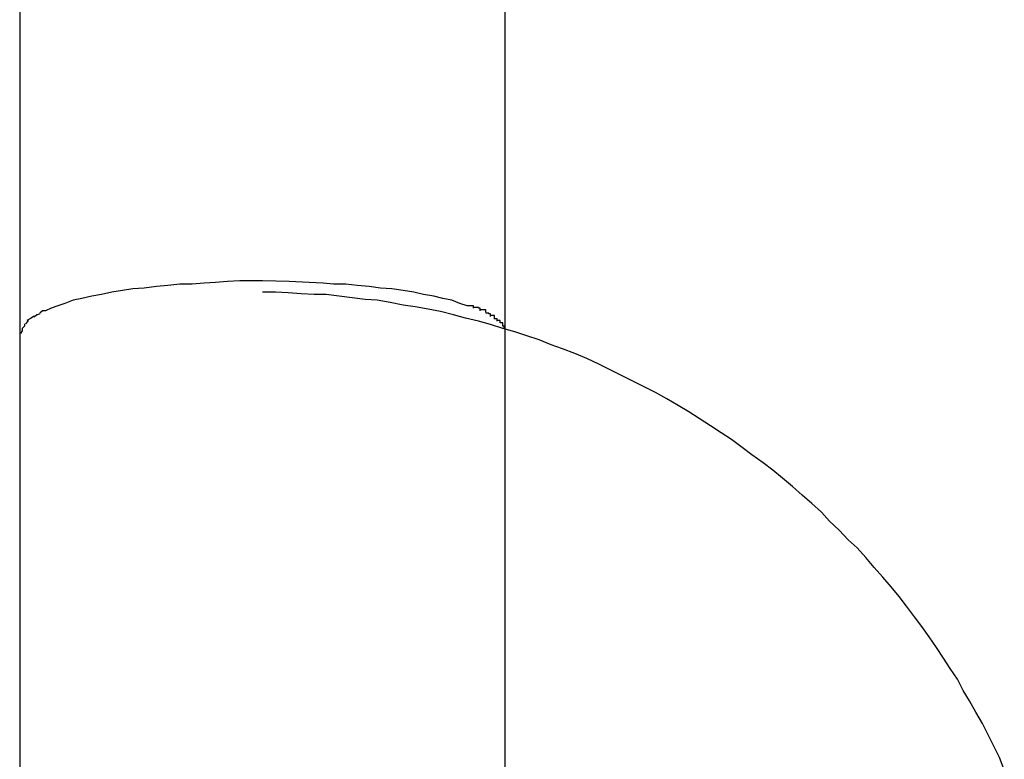
# Model space of a CAD drawing. Extents: x -32.4 to 32.4, y -25.8 to 25.8.
# Drawn here: x -9.4 to -9.2, y -9.8 to -9.7 of the extents above; entities that cross this region are included whole.
import ezdxf

# ---------------------------------------------------------------- set-up
doc = ezdxf.new("R2010")
doc.units = 0
doc.layers.get('0').update_dxf_attribs({"linetype": 'CONTINUOUS'})

msp = doc.modelspace()

# ---------------------------------------------------------------- linework, layer by layer
at = {"color": 0}
for points in [[(-9.3636, -9.5968), (-9.3636, -9.7542)], [(-9.3036, -9.7542), (-9.3036, -9.5968)], [(-9.3336, -9.7477), (-9.335, -9.7477), (-9.3364, -9.7477), (-9.3379, -9.7478), (-9.3394, -9.7479), (-9.3408, -9.748), (-9.3423, -9.7481), (-9.3438, -9.7481), (-9.3453, -9.7483), (-9.3467, -9.7484), (-9.3482, -9.7486), (-9.3496, -9.7487), (-9.3509, -9.7489), (-9.3522, -9.7491), (-9.3535, -9.7494), (-9.3547, -9.7496), (-9.3559, -9.7499), (-9.357, -9.7501), (-9.358, -9.7505), (-9.3589, -9.7508), (-9.3597, -9.7511), (-9.3604, -9.7514)], [(-9.3083, -9.7508), (-9.3092, -9.7505), (-9.3102, -9.7501), (-9.3113, -9.7499), (-9.3124, -9.7496), (-9.3137, -9.7494), (-9.3149, -9.7491), (-9.3162, -9.7489), (-9.3176, -9.7487), (-9.319, -9.7486), (-9.3204, -9.7484), (-9.3219, -9.7483), (-9.3233, -9.7481), (-9.3248, -9.7481), (-9.3261, -9.748), (-9.3278, -9.7479), (-9.3303, -9.7478), (-9.3336, -9.7477)], [(-9.2419, -9.8081), (-9.2425, -9.8066), (-9.2432, -9.8052), (-9.2439, -9.8038), (-9.2446, -9.8024), (-9.2454, -9.801), (-9.2462, -9.7996), (-9.247, -9.7983), (-9.2477, -9.7969), (-9.2486, -9.7956), (-9.2494, -9.7943), (-9.2503, -9.793), (-9.2512, -9.7917), (-9.2521, -9.7904), (-9.253, -9.7892), (-9.254, -9.7879), (-9.2549, -9.7867), (-9.2559, -9.7855), (-9.2569, -9.7843), (-9.258, -9.7831), (-9.259, -9.7819), (-9.2601, -9.7807), (-9.2612, -9.7797), (-9.2623, -9.7785), (-9.2635, -9.7774), (-9.2645, -9.7763), (-9.2657, -9.7752), (-9.2669, -9.7742), (-9.2681, -9.7731), (-9.2693, -9.7721), (-9.2705, -9.7711), (-9.2717, -9.7702), (-9.2731, -9.7692), (-9.2743, -9.7683), (-9.2756, -9.7673), (-9.2769, -9.7665), (-9.2782, -9.7656), (-9.2796, -9.7647), (-9.2809, -9.7639), (-9.2822, -9.7631), (-9.2836, -9.7623), (-9.285, -9.7615), (-9.2864, -9.7608), (-9.2878, -9.7601), (-9.2892, -9.7594), (-9.2906, -9.7587), (-9.292, -9.758), (-9.2935, -9.7573), (-9.295, -9.7567), (-9.2965, -9.7561), (-9.2979, -9.7556), (-9.2994, -9.755), (-9.3009, -9.7545), (-9.3024, -9.754), (-9.3039, -9.7536), (-9.3054, -9.7531), (-9.3069, -9.7527), (-9.3085, -9.7523), (-9.31, -9.7519), (-9.3116, -9.7515), (-9.3131, -9.7512), (-9.3147, -9.7509), (-9.3162, -9.7507), (-9.3178, -9.7504), (-9.3194, -9.7501), (-9.3209, -9.75), (-9.3225, -9.7498), (-9.3241, -9.7496), (-9.3257, -9.7494), (-9.3272, -9.7494), (-9.3288, -9.7493), (-9.3304, -9.7492), (-9.332, -9.7491), (-9.3336, -9.7491)], [(-9.3611, -9.7518), (-9.3611, -9.7518), (-9.3611, -9.7518), (-9.3611, -9.7518), (-9.3611, -9.7518), (-9.3611, -9.7518), (-9.3611, -9.7518), (-9.3611, -9.7518), (-9.3611, -9.7518), (-9.3614, -9.7519), (-9.3614, -9.7519), (-9.3614, -9.7519), (-9.3614, -9.7519), (-9.3615, -9.7519), (-9.3615, -9.7519), (-9.3615, -9.7519), (-9.3615, -9.7519), (-9.3618, -9.7522)], [(-9.3611, -9.7518), (-9.3611, -9.7518), (-9.3611, -9.7518), (-9.3611, -9.7518), (-9.3611, -9.7518), (-9.3611, -9.7518), (-9.3611, -9.7518), (-9.3611, -9.7518), (-9.3611, -9.7518), (-9.3614, -9.7519), (-9.3614, -9.7519), (-9.3614, -9.7519), (-9.3614, -9.7519), (-9.3615, -9.7519), (-9.3615, -9.7519), (-9.3615, -9.7519), (-9.3615, -9.7519), (-9.3618, -9.7522)], [(-9.3604, -9.7514), (-9.3604, -9.7514), (-9.3604, -9.7514), (-9.3604, -9.7514), (-9.3604, -9.7514), (-9.3604, -9.7514), (-9.3604, -9.7514), (-9.3604, -9.7514), (-9.3604, -9.7514), (-9.3607, -9.7514), (-9.3607, -9.7514), (-9.3607, -9.7514), (-9.3607, -9.7514), (-9.3608, -9.7514), (-9.3608, -9.7514), (-9.3608, -9.7514), (-9.3608, -9.7514), (-9.3611, -9.7517)], [(-9.3604, -9.7514), (-9.3604, -9.7514), (-9.3604, -9.7514), (-9.3604, -9.7514), (-9.3604, -9.7514), (-9.3604, -9.7514), (-9.3604, -9.7514), (-9.3604, -9.7514), (-9.3604, -9.7514), (-9.3607, -9.7514), (-9.3607, -9.7514), (-9.3607, -9.7514), (-9.3607, -9.7514), (-9.3608, -9.7514), (-9.3608, -9.7514), (-9.3608, -9.7514), (-9.3608, -9.7514), (-9.3611, -9.7517)], [(-9.3075, -9.7511), (-9.3075, -9.7511), (-9.3075, -9.7508), (-9.3075, -9.7508), (-9.3075, -9.7508), (-9.3075, -9.7508), (-9.3075, -9.7508), (-9.3075, -9.7508), (-9.3075, -9.7508), (-9.3078, -9.7508), (-9.3078, -9.7508), (-9.3078, -9.7508), (-9.3078, -9.7508), (-9.308, -9.7508), (-9.308, -9.7508), (-9.308, -9.7508), (-9.308, -9.7508), (-9.3083, -9.7508)], [(-9.3075, -9.7511), (-9.3075, -9.7511), (-9.3075, -9.7508), (-9.3075, -9.7508), (-9.3075, -9.7508), (-9.3075, -9.7508), (-9.3075, -9.7508), (-9.3075, -9.7508), (-9.3075, -9.7508), (-9.3078, -9.7508), (-9.3078, -9.7508), (-9.3078, -9.7508), (-9.3078, -9.7508), (-9.308, -9.7508), (-9.308, -9.7508), (-9.308, -9.7508), (-9.308, -9.7508), (-9.3083, -9.7508)], [(-9.3067, -9.7514), (-9.3067, -9.7514), (-9.3067, -9.7511), (-9.3067, -9.7511), (-9.3067, -9.7511), (-9.3067, -9.7511), (-9.3067, -9.7511), (-9.3067, -9.7511), (-9.3067, -9.7511), (-9.3069, -9.7511), (-9.3069, -9.751), (-9.3069, -9.751), (-9.3069, -9.751), (-9.3072, -9.751), (-9.3072, -9.751), (-9.3072, -9.751), (-9.3072, -9.751), (-9.3075, -9.751)], [(-9.3067, -9.7514), (-9.3067, -9.7514), (-9.3067, -9.7511), (-9.3067, -9.7511), (-9.3067, -9.7511), (-9.3067, -9.7511), (-9.3067, -9.7511), (-9.3067, -9.7511), (-9.3067, -9.7511), (-9.3069, -9.7511), (-9.3069, -9.751), (-9.3069, -9.751), (-9.3069, -9.751), (-9.3072, -9.751), (-9.3072, -9.751), (-9.3072, -9.751), (-9.3072, -9.751), (-9.3075, -9.751)], [(-9.306, -9.7516), (-9.306, -9.7516), (-9.306, -9.7513), (-9.306, -9.7513), (-9.306, -9.7513), (-9.306, -9.7513), (-9.306, -9.7513), (-9.306, -9.7513), (-9.306, -9.7513), (-9.3062, -9.7513), (-9.3062, -9.7513), (-9.3062, -9.7513), (-9.3062, -9.7513), (-9.3064, -9.7513), (-9.3064, -9.7513), (-9.3064, -9.7513), (-9.3064, -9.7513), (-9.3067, -9.7513)], [(-9.306, -9.7516), (-9.306, -9.7516), (-9.306, -9.7513), (-9.306, -9.7513), (-9.306, -9.7513), (-9.306, -9.7513), (-9.306, -9.7513), (-9.306, -9.7513), (-9.306, -9.7513), (-9.3062, -9.7513), (-9.3062, -9.7513), (-9.3062, -9.7513), (-9.3062, -9.7513), (-9.3064, -9.7513), (-9.3064, -9.7513), (-9.3064, -9.7513), (-9.3064, -9.7513), (-9.3067, -9.7513)], [(-9.3054, -9.7521), (-9.3054, -9.7521), (-9.3054, -9.7518), (-9.3054, -9.7518), (-9.3054, -9.7518), (-9.3054, -9.7518), (-9.3054, -9.7518), (-9.3054, -9.7518), (-9.3054, -9.7518), (-9.3056, -9.7518), (-9.3056, -9.7517), (-9.3056, -9.7517), (-9.3056, -9.7517), (-9.3057, -9.7517), (-9.3057, -9.7517), (-9.3057, -9.7517), (-9.3057, -9.7517), (-9.306, -9.7517)], [(-9.3054, -9.7521), (-9.3054, -9.7521), (-9.3054, -9.7518), (-9.3054, -9.7518), (-9.3054, -9.7518), (-9.3054, -9.7518), (-9.3054, -9.7518), (-9.3054, -9.7518), (-9.3054, -9.7518), (-9.3056, -9.7518), (-9.3056, -9.7517), (-9.3056, -9.7517), (-9.3056, -9.7517), (-9.3057, -9.7517), (-9.3057, -9.7517), (-9.3057, -9.7517), (-9.3057, -9.7517), (-9.306, -9.7517)], [(-9.363, -9.753), (-9.363, -9.753), (-9.363, -9.753), (-9.363, -9.753), (-9.363, -9.753), (-9.363, -9.753), (-9.363, -9.753), (-9.363, -9.753), (-9.363, -9.753), (-9.363, -9.7533), (-9.363, -9.7533), (-9.363, -9.7533), (-9.363, -9.7533), (-9.363, -9.7533), (-9.363, -9.7533), (-9.363, -9.7533), (-9.363, -9.7533), (-9.3633, -9.7536)], [(-9.363, -9.753), (-9.363, -9.753), (-9.363, -9.753), (-9.363, -9.753), (-9.363, -9.753), (-9.363, -9.753), (-9.363, -9.753), (-9.363, -9.753), (-9.363, -9.753), (-9.363, -9.7533), (-9.363, -9.7533), (-9.363, -9.7533), (-9.363, -9.7533), (-9.363, -9.7533), (-9.363, -9.7533), (-9.363, -9.7533), (-9.363, -9.7533), (-9.3633, -9.7536)], [(-9.3626, -9.7526), (-9.3626, -9.7526), (-9.3626, -9.7526), (-9.3626, -9.7526), (-9.3626, -9.7526), (-9.3626, -9.7526), (-9.3626, -9.7526), (-9.3626, -9.7526), (-9.3626, -9.7526), (-9.3626, -9.7527), (-9.3626, -9.7527), (-9.3626, -9.7527), (-9.3626, -9.7527), (-9.3626, -9.7527), (-9.3626, -9.7527), (-9.3626, -9.7527), (-9.3626, -9.7527), (-9.3629, -9.753)], [(-9.3626, -9.7526), (-9.3626, -9.7526), (-9.3626, -9.7526), (-9.3626, -9.7526), (-9.3626, -9.7526), (-9.3626, -9.7526), (-9.3626, -9.7526), (-9.3626, -9.7526), (-9.3626, -9.7526), (-9.3626, -9.7527), (-9.3626, -9.7527), (-9.3626, -9.7527), (-9.3626, -9.7527), (-9.3626, -9.7527), (-9.3626, -9.7527), (-9.3626, -9.7527), (-9.3626, -9.7527), (-9.3629, -9.753)], [(-9.3622, -9.7523), (-9.3627, -9.7526)], [(-9.3617, -9.7521), (-9.3617, -9.7521), (-9.3617, -9.7521), (-9.3617, -9.7521), (-9.3617, -9.7521), (-9.3617, -9.7521), (-9.3617, -9.7521), (-9.3617, -9.7521), (-9.3617, -9.7521), (-9.3619, -9.7521), (-9.3619, -9.7521), (-9.3619, -9.7521), (-9.3619, -9.7521), (-9.3619, -9.7521), (-9.3619, -9.7521), (-9.3619, -9.7521), (-9.3619, -9.7521), (-9.3622, -9.7523)], [(-9.3617, -9.7521), (-9.3617, -9.7521), (-9.3617, -9.7521), (-9.3617, -9.7521), (-9.3617, -9.7521), (-9.3617, -9.7521), (-9.3617, -9.7521), (-9.3617, -9.7521), (-9.3617, -9.7521), (-9.3619, -9.7521), (-9.3619, -9.7521), (-9.3619, -9.7521), (-9.3619, -9.7521), (-9.3619, -9.7521), (-9.3619, -9.7521), (-9.3619, -9.7521), (-9.3619, -9.7521), (-9.3622, -9.7523)], [(-9.3049, -9.7523), (-9.3049, -9.7523), (-9.3049, -9.752), (-9.3049, -9.752), (-9.3049, -9.752), (-9.3049, -9.752), (-9.3049, -9.752), (-9.3049, -9.752), (-9.3049, -9.752), (-9.3051, -9.752), (-9.3051, -9.752), (-9.3051, -9.752), (-9.3051, -9.752), (-9.3051, -9.752), (-9.3051, -9.752), (-9.3051, -9.752), (-9.3051, -9.752), (-9.3054, -9.752)], [(-9.3049, -9.7523), (-9.3049, -9.7523), (-9.3049, -9.752), (-9.3049, -9.752), (-9.3049, -9.752), (-9.3049, -9.752), (-9.3049, -9.752), (-9.3049, -9.752), (-9.3049, -9.752), (-9.3051, -9.752), (-9.3051, -9.752), (-9.3051, -9.752), (-9.3051, -9.752), (-9.3051, -9.752), (-9.3051, -9.752), (-9.3051, -9.752), (-9.3051, -9.752), (-9.3054, -9.752)], [(-9.3046, -9.7527), (-9.3046, -9.7527), (-9.3046, -9.7524), (-9.3046, -9.7524), (-9.3046, -9.7524), (-9.3046, -9.7524), (-9.3046, -9.7524), (-9.3046, -9.7524), (-9.3046, -9.7524), (-9.3047, -9.7524), (-9.3047, -9.7524), (-9.3047, -9.7524), (-9.3047, -9.7524), (-9.3047, -9.7524), (-9.3047, -9.7524), (-9.3047, -9.7524), (-9.3047, -9.7524), (-9.305, -9.7524)], [(-9.3046, -9.7527), (-9.3046, -9.7527), (-9.3046, -9.7524), (-9.3046, -9.7524), (-9.3046, -9.7524), (-9.3046, -9.7524), (-9.3046, -9.7524), (-9.3046, -9.7524), (-9.3046, -9.7524), (-9.3047, -9.7524), (-9.3047, -9.7524), (-9.3047, -9.7524), (-9.3047, -9.7524), (-9.3047, -9.7524), (-9.3047, -9.7524), (-9.3047, -9.7524), (-9.3047, -9.7524), (-9.305, -9.7524)], [(-9.3042, -9.7529), (-9.3042, -9.7529), (-9.3042, -9.7527), (-9.3042, -9.7527), (-9.3042, -9.7527), (-9.3042, -9.7527), (-9.3042, -9.7527), (-9.3042, -9.7527), (-9.3042, -9.7527), (-9.3042, -9.7527), (-9.3042, -9.7526), (-9.3042, -9.7526), (-9.3042, -9.7526), (-9.3042, -9.7526), (-9.3042, -9.7526), (-9.3042, -9.7526), (-9.3042, -9.7526), (-9.3045, -9.7526)], [(-9.3042, -9.7529), (-9.3042, -9.7529), (-9.3042, -9.7527), (-9.3042, -9.7527), (-9.3042, -9.7527), (-9.3042, -9.7527), (-9.3042, -9.7527), (-9.3042, -9.7527), (-9.3042, -9.7527), (-9.3042, -9.7527), (-9.3042, -9.7526), (-9.3042, -9.7526), (-9.3042, -9.7526), (-9.3042, -9.7526), (-9.3042, -9.7526), (-9.3042, -9.7526), (-9.3042, -9.7526), (-9.3045, -9.7526)], [(-9.3039, -9.7533), (-9.3039, -9.7533), (-9.3039, -9.753), (-9.3039, -9.753), (-9.3039, -9.753), (-9.3039, -9.753), (-9.3039, -9.753), (-9.3039, -9.753), (-9.3039, -9.753), (-9.3039, -9.753), (-9.3039, -9.7529), (-9.3039, -9.7529), (-9.3039, -9.7529), (-9.3039, -9.7529), (-9.3039, -9.7529), (-9.3039, -9.7529), (-9.3039, -9.7529), (-9.3042, -9.7529)], [(-9.3039, -9.7533), (-9.3039, -9.7533), (-9.3039, -9.753), (-9.3039, -9.753), (-9.3039, -9.753), (-9.3039, -9.753), (-9.3039, -9.753), (-9.3039, -9.753), (-9.3039, -9.753), (-9.3039, -9.753), (-9.3039, -9.7529), (-9.3039, -9.7529), (-9.3039, -9.7529), (-9.3039, -9.7529), (-9.3039, -9.7529), (-9.3039, -9.7529), (-9.3039, -9.7529), (-9.3042, -9.7529)], [(-9.3636, -9.7542), (-9.3636, -9.8395)], [(-9.3633, -9.7536), (-9.3633, -9.7536), (-9.3633, -9.7536), (-9.3633, -9.7536), (-9.3633, -9.7536), (-9.3633, -9.7536), (-9.3633, -9.7536), (-9.3633, -9.7536), (-9.3633, -9.7536), (-9.3633, -9.7539), (-9.3633, -9.7539), (-9.3633, -9.7539), (-9.3633, -9.7539), (-9.3633, -9.7539), (-9.3633, -9.7539), (-9.3633, -9.7539), (-9.3633, -9.7539), (-9.3635, -9.7542)], [(-9.3633, -9.7536), (-9.3633, -9.7536), (-9.3633, -9.7536), (-9.3633, -9.7536), (-9.3633, -9.7536), (-9.3633, -9.7536), (-9.3633, -9.7536), (-9.3633, -9.7536), (-9.3633, -9.7536), (-9.3633, -9.7539), (-9.3633, -9.7539), (-9.3633, -9.7539), (-9.3633, -9.7539), (-9.3633, -9.7539), (-9.3633, -9.7539), (-9.3633, -9.7539), (-9.3633, -9.7539), (-9.3635, -9.7542)], [(-9.3037, -9.7536), (-9.3037, -9.7536), (-9.3037, -9.7533), (-9.3037, -9.7533), (-9.3037, -9.7533), (-9.3037, -9.7533), (-9.3037, -9.7533), (-9.3037, -9.7533), (-9.3037, -9.7533), (-9.3037, -9.7533), (-9.3037, -9.7533), (-9.3037, -9.7533), (-9.3037, -9.7533), (-9.3037, -9.7533), (-9.3037, -9.7533), (-9.3037, -9.7533), (-9.3037, -9.7533), (-9.3039, -9.7533)], [(-9.3037, -9.7536), (-9.3037, -9.7536), (-9.3037, -9.7533), (-9.3037, -9.7533), (-9.3037, -9.7533), (-9.3037, -9.7533), (-9.3037, -9.7533), (-9.3037, -9.7533), (-9.3037, -9.7533), (-9.3037, -9.7533), (-9.3037, -9.7533), (-9.3037, -9.7533), (-9.3037, -9.7533), (-9.3037, -9.7533), (-9.3037, -9.7533), (-9.3037, -9.7533), (-9.3037, -9.7533), (-9.3039, -9.7533)], [(-9.3036, -9.7539), (-9.3036, -9.7539), (-9.3036, -9.7537), (-9.3036, -9.7537), (-9.3036, -9.7537), (-9.3036, -9.7537), (-9.3036, -9.7537), (-9.3036, -9.7537), (-9.3036, -9.7537), (-9.3036, -9.7537), (-9.3036, -9.7536), (-9.3036, -9.7536), (-9.3036, -9.7536), (-9.3036, -9.7536), (-9.3036, -9.7536), (-9.3036, -9.7536), (-9.3036, -9.7536), (-9.3037, -9.7536)], [(-9.3036, -9.7539), (-9.3036, -9.7539), (-9.3036, -9.7537), (-9.3036, -9.7537), (-9.3036, -9.7537), (-9.3036, -9.7537), (-9.3036, -9.7537), (-9.3036, -9.7537), (-9.3036, -9.7537), (-9.3036, -9.7537), (-9.3036, -9.7536), (-9.3036, -9.7536), (-9.3036, -9.7536), (-9.3036, -9.7536), (-9.3036, -9.7536), (-9.3036, -9.7536), (-9.3036, -9.7536), (-9.3037, -9.7536)], [(-9.3036, -9.7542), (-9.3036, -9.7539)], [(-9.3036, -9.8395), (-9.3036, -9.7542)]]:
    msp.add_lwpolyline(points, dxfattribs=at)

doc.saveas('drawing.dxf')
